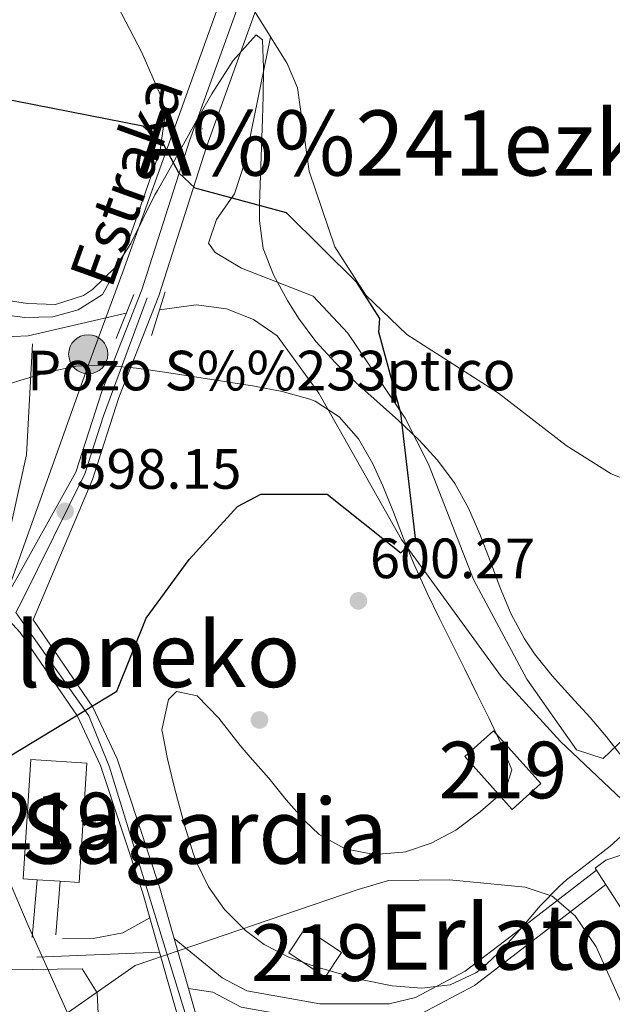
# Model space of a CAD drawing. Extents: x 600293 to 607158, y 757134 to 761864.
# Drawn here: x 603457 to 603562, y 761373 to 761547 of the extents above; entities that cross this region are included whole.
import ezdxf
from ezdxf.enums import TextEntityAlignment as Align

# ---------------------------------------------------------------- set-up
doc = ezdxf.new("R2010")
doc.units = 0
doc.header["$MEASUREMENT"] = 0
for name, pattern in [('DGN Style 2', [78.32761, 46.996566, -31.33104400000001]), ('DGN Style 3', [109.65865400000001, 78.32761, -31.33104400000001]), ('DGN Style 4', [125.40250361000002, 62.66208800000001, -31.33104400000001, 0.07832761, -31.33104400000001]), ('DGN Style 5', [54.829327000000006, 23.498283, -31.33104400000001]), ('DGN Style 7', [156.65522, 70.494849, -31.33104400000001, 23.498283, -31.33104400000001])]:
    doc.linetypes.add(name, pattern=pattern)
for name, color, linetype in [('Nivel 11', 7, 'Continuous'), ('Nivel 13', 7, 'Continuous'), ('Nivel 15', 7, 'Continuous'), ('Nivel 16', 7, 'Continuous'), ('Nivel 17', 7, 'Continuous'), ('Nivel 19', 7, 'Continuous'), ('Nivel 21', 7, 'Continuous'), ('Nivel 23', 7, 'Continuous'), ('Nivel 32', 7, 'Continuous'), ('Nivel 35', 7, 'Continuous'), ('Nivel 36', 7, 'Continuous'), ('Nivel 4', 7, 'Continuous'), ('Nivel 41', 7, 'Continuous'), ('Nivel 44', 7, 'Continuous'), ('Nivel 45', 7, 'Continuous'), ('Nivel 48', 7, 'Continuous'), ('Nivel 49', 7, 'Continuous'), ('Nivel 5', 7, 'Continuous'), ('Nivel 52', 7, 'Continuous'), ('Nivel 54', 7, 'Continuous'), ('Nivel 57', 7, 'Continuous'), ('Nivel 7', 7, 'Continuous')]:
    doc.layers.add(name, color=color, linetype=linetype)
doc.styles.add('Style-arial', font='arial.shx', dxfattribs={"bigfont": 'arialbig.shx'})
doc.styles.add('Style-ariali', font='ariali.shx', dxfattribs={"bigfont": 'arialibig.shx'})
doc.styles.add('Style-arialn', font='arialn.shx', dxfattribs={"bigfont": 'arialnbig.shx'})
doc.styles.add('Style-times', font='times.shx', dxfattribs={"bigfont": 'timesbig.shx'})

# ---------------------------------------------------------------- blocks, each defined once
blk = doc.blocks.new('5PATER')
at = {"layer": 'Nivel 7', "linetype": 'Continuous', "lineweight": 0}
h = blk.add_hatch(color=53, dxfattribs=at)
edge = h.paths.add_edge_path()
edge.add_ellipse((0, 0), major_axis=(-1.095731442945027, -1.110710700472634), ratio=0.9994222409660316, start_angle=0, end_angle=360)
blk = doc.blocks.new('5PERFI')
at = {"layer": 'Nivel 17', "linetype": 'Continuous', "lineweight": 0}
h = blk.add_hatch(color=7, dxfattribs=at)
edge = h.paths.add_edge_path()
edge.add_arc((0, 0), 1.55999999938624, 315.0000000018422, 675.0000000018422)
blk = doc.blocks.new('5POZO')
at = {"layer": 'Nivel 13', "linetype": 'Continuous', "lineweight": 0}
h = blk.add_hatch(color=143, dxfattribs=at)
edge = h.paths.add_edge_path()
edge.add_arc((0, 0), 3.456, 0, 360)
at = {"layer": 'Nivel 13', "color": 4, "linetype": 'Continuous', "lineweight": 0}
blk.add_circle((0, 0), 3.456, dxfattribs=at)

msp = doc.modelspace()

# ---------------------------------------------------------------- linework, layer by layer
at = {"layer": 'Nivel 11', "color": 142, "linetype": 'DGN Style 3', "lineweight": 13, "extrusion": (-0.1902713418747677, 0.04226025726371296, 0.980821536833883), "elevation": -82054.90978416178, "flags": 128}
msp.add_lwpolyline([(-874175.496443504, 415984.4508507478), (-874198.4083081556, 415984.4970263888), (-874217.7602748349, 415981.208294621)], dxfattribs=at)
at = {"layer": 'Nivel 11', "color": 142, "linetype": 'DGN Style 3', "lineweight": 13}
for points in [[(603475.996, 761495.0449999999, 597.274), (603458.656, 761491.0279999999, 597.2090000000001), (603448.6570000001, 761490.619, 597.088), (603428.085, 761491.8589999999, 596.407), (603418.4210000001, 761493.547, 596.166), (603388.53, 761502.102, 596.273), (603375.5490000001, 761504.1670000001, 596.251), (603370.8500000001, 761502.753, 596.251), (603356.352, 761493.233, 596.251), (603351.453, 761493.0430000001, 596.251), (603333.8759999999, 761497.102, 596.133), (603325.453, 761500.405, 595.932), (603305.413, 761515.3670000001, 595.457), (603301.7849999999, 761519.2779999999, 595.464), (603299.425, 761523.855, 595.417), (603297.906, 761533.9610000001, 595.315), (603297.645, 761548.973, 595.457), (603293.784, 761564.753, 595.184), (603292.139, 761582.0349999999, 594.854)], [(603575.842, 761397.483, 601.375), (603552.716, 761419.4199999999, 601.155), (603542.2690000001, 761430.787, 600.8290000000001), (603524.6399999999, 761455.0560000001, 599.662), (603510.0109999999, 761480.929, 598.492), (603502.6710000001, 761491.02, 597.937), (603498.4639999999, 761493.943, 597.747), (603493.7180000001, 761495.77, 597.582), (603488.3289999999, 761496.476, 597.444), (603481.878, 761495.6159999999, 597.402)]]:
    msp.add_polyline3d(points, dxfattribs=at)
at = {"layer": 'Nivel 15', "color": 53, "linetype": 'Continuous', "lineweight": 13}
for points in [[(603544.1529999999, 761407.412, 605.997), (603535.7960000001, 761416.7420000001, 605.89), (603540.8910000001, 761421.3060000001, 605.018), (603549.2479999999, 761411.9750000001, 605.018), (603544.1529999999, 761407.412, 605.997)], [(603457.78, 761395.145, 608.082), (603459.166, 761416.2280000001, 608.2520000000001), (603469.044, 761415.578, 608.423), (603467.658, 761394.4950000001, 608.423), (603464.3489999999, 761394.712, 608.309), (603460.26, 761394.9809999999, 608.168), (603457.78, 761395.145, 608.082)], [(603511.128, 761377.7890000001, 608.955), (603504.7069999999, 761382.0970000001, 608.763), (603507.611, 761386.425, 608.082), (603514.031, 761382.1170000001, 608.082), (603511.128, 761377.7890000001, 608.955)]]:
    msp.add_polyline3d(points, dxfattribs=at)
at = {"layer": 'Nivel 16', "color": 1, "linetype": 'Continuous', "lineweight": 13, "extrusion": (-0.01709862752353287, -0.2005113450348619, 0.9795421570555921), "elevation": -162393.3456787258, "flags": 128}
msp.add_lwpolyline([(536584.7706443532, 793457.9680950816), (536584.7706443532, 793468.4332598199)], dxfattribs=at)
at = {"layer": 'Nivel 16', "color": 1, "linetype": 'Continuous', "lineweight": 13, "extrusion": (-0.01500983179580023, -0.1733169371792767, 0.9847517170516925), "elevation": -140424.0553911091, "flags": 128}
msp.add_lwpolyline([(535520.5076647471, 798367.3123064358), (535520.5076647473, 798357.6494806588)], dxfattribs=at)
at = {"layer": 'Nivel 21', "color": 1, "linetype": 'DGN Style 2', "lineweight": 0, "elevation": 598.443, "flags": 128}
for points in [[(603474.183, 761490.5689999999), (603477.328, 761498.334)], [(603482.872, 761498.8119999999), (603480.4720000001, 761491.095)]]:
    msp.add_lwpolyline(points, dxfattribs=at)
at = {"layer": 'Nivel 21', "color": 7, "linetype": 'DGN Style 3', "lineweight": 0, "extrusion": (-0.05188724054558465, -0.002082102513581135, 0.9986507793606771), "elevation": -32294.50819791693, "flags": 128}
msp.add_lwpolyline([(-736573.2242262024, 632700.9714733816), (-736573.2242262024, 632679.2687632742)], dxfattribs=at)
at = {"layer": 'Nivel 21', "color": 7, "linetype": 'Continuous', "lineweight": 0}
for points in [[(603494.9169999999, 761609.544, 613.551), (603501.017, 761605.5050000001, 613.067), (603511.9299999999, 761594.473, 609.678), (603512.8459999999, 761589.8330000001, 608.754), (603506.6939999999, 761570.3049999999, 605.576), (603490.182, 761524.425, 599.672), (603481.764, 761498.0860000001, 599.018), (603474.6810000001, 761480.1529999999, 598.624), (603470.0290000001, 761465.6740000001, 599.1030000000001), (603459.533, 761440.888, 599.1030000000001), (603459.7520000001, 761440.6540000001, 599.128), (603470.119, 761425.459, 599.8340000000001), (603474.412, 761416.3260000001, 600.521), (603481.942, 761393.5249999999, 603.176), (603484.4739999999, 761384.6200000001, 608.167)], [(603487.1410000001, 761598.8200000001, 612.21), (603491.368, 761598.746, 612.465), (603492.426, 761600.4480000001, 612.593), (603492.7309999999, 761607.1840000001, 613.394), (603499.0260000001, 761603.0150000001, 613.067), (603502.56, 761599.628, 612.104), (603508.9950000001, 761592.943, 609.678), (603509.5730000001, 761590.014, 608.754), (603503.6840000001, 761571.321, 605.576), (603487.175, 761525.4469999999, 599.672), (603478.771, 761499.155, 599.018), (603471.689, 761481.2239999999, 598.624), (603467.102, 761466.9469999999, 599.1030000000001), (603455.0160000001, 761445.315, 599.124)], [(603341.53, 761395.217, 610.264), (603341.913, 761395.604, 610.22), (603351.158, 761401.9569999999, 609.289), (603362.2080000001, 761408.1059999999, 608.5500000000001), (603377.4269999999, 761415.8470000001, 605.784), (603422.5889999999, 761437.497, 600.1560000000001), (603431.8630000001, 761442.308, 599.594), (603437.0290000001, 761444.007, 599.0840000000001), (603445.5009999999, 761446.408, 598.996), (603453.828, 761442.3500000001, 599.1030000000001), (603457.267, 761438.666, 599.128), (603467.355, 761423.8800000001, 599.8340000000001), (603471.459, 761415.1499999999, 600.521), (603478.908, 761392.5930000001, 603.176), (603480.138, 761388.264, 608.167)], [(603484.4739999999, 761384.6200000001, 604.2090000000001), (603492.949, 761377.645, 605.273), (603497.29, 761375.369, 605.859), (603510.1710000001, 761373.0760000001, 606.921), (603522.45, 761373.0689999999, 606.707), (603527.0560000001, 761374.193, 606.571), (603535.8670000001, 761378.8630000001, 605.754), (603544.0619999999, 761385.1030000001, 604.488), (603559.061, 761396.662, 603.997)], [(603480.138, 761388.264, 604.061), (603475.369, 761385.618, 604.38), (603470.47, 761384.672, 604.217), (603464.7479999999, 761384.568, 603.5500000000001)], [(603481.865, 761382.192, 603.176), (603489.8700000001, 761354.044, 608.167), (603497.1669999999, 761331.966, 609.869), (603499.4040000001, 761322.273, 610.703), (603501.3049999999, 761306.6240000001, 611.85), (603501.9140000001, 761298.533, 612.0020000000001)], [(603486.9839999999, 761375.791, 603.176), (603492.9040000001, 761354.976, 608.167), (603500.226, 761332.8219999999, 609.869), (603502.534, 761322.8219999999, 610.703), (603504.4639999999, 761306.9340000001, 611.85), (603505.105, 761298.406, 612.009)]]:
    msp.add_polyline3d(points, dxfattribs=at)
at = {"layer": 'Nivel 21', "color": 7, "linetype": 'DGN Style 3', "lineweight": 0}
msp.add_polyline3d([(603486.9839999999, 761375.791, 604.2090000000001), (603491.2849999999, 761375.1370000001, 605.273), (603496.31, 761372.503, 605.859), (603509.905, 761370.0830000001, 606.921), (603522.8090000001, 761370.0760000001, 606.707), (603528.1270000001, 761371.3740000001, 606.571), (603537.4850000001, 761376.3330000001, 605.754), (603545.881, 761382.727, 604.488), (603560.6910000001, 761394.1400000001, 603.997)], dxfattribs=at)
at = {"layer": 'Nivel 23', "color": 7, "linetype": 'DGN Style 4', "lineweight": 0, "elevation": 720.253, "flags": 128}
msp.add_lwpolyline([(603492.3189999999, 761609.334), (603500.233, 761603.5179999999), (603510.736, 761593.4820000001), (603511.2779999999, 761589.9880000001), (603505.3829999999, 761571.503), (603490.348, 761530.52), (603479.994, 761498.575), (603471.9979999999, 761476.906), (603468.685, 761466.6470000001), (603457.5730000001, 761444.152), (603456.497, 761442.1610000001)], dxfattribs=at)
at = {"layer": 'Nivel 23', "color": 7, "linetype": 'DGN Style 4', "lineweight": 0}
msp.add_polyline3d([(603456.497, 761442.1610000001, 720.253), (603469.371, 761423.9240000001, 720.253), (603473.03, 761414.837, 720.253), (603487.7220000001, 761367.2490000001, 720.253), (603493.6140000001, 761347.2849999999, 720.253), (603500.051, 761326.2520000001, 720.253), (603503.081, 761306.466, 720.253), (603503.6359999999, 761298.4639999999, 612.006)], dxfattribs=at)
at = {"layer": 'Nivel 32', "color": 6, "linetype": 'DGN Style 7', "lineweight": 0}
for points in [[(603514.324, 761607.087, 614.541), (603496.476, 761560.9820000001, 605), (603475.369, 761502.354, 599.238), (603469.213, 761485.645, 598.6850000000001), (603445.1780000001, 761418.423, 600)], [(603445.1780000001, 761418.423, 600), (603458.676, 761386.892, 602.897), (603472.747, 761355.804, 606.701), (603501.1470000001, 761288.4890000001, 612.825), (603527.237, 761229.831, 614.265), (603554.712, 761165.7749999999, 613.723), (603579.5889999999, 761106.102, 620), (603625.2720000001, 761000.362, 626.187), (603675.1059999999, 760968.3940000001, 624.785), (603702.3740000001, 760949.6370000001, 625.6510000000001)]]:
    msp.add_polyline3d(points, dxfattribs=at)
at = {"layer": 'Nivel 35', "color": 92, "linetype": 'DGN Style 3', "lineweight": 0}
for points in [[(603453.622, 761497.4990000001, 598.294), (603458.5689999999, 761496.7320000001, 598.62), (603463.523, 761496.584, 599.352), (603468.4580000001, 761498.1670000001, 600.008), (603470.047, 761499.2339999999, 600.124), (603474.074, 761503.169, 600.275), (603476.7990000001, 761507.325, 600.304), (603478.8970000001, 761511.6130000001, 600.328), (603481.044, 761515.943, 600.462), (603481.487, 761516.719, 600.5070000000001), (603483.9709999999, 761521.0449999999, 600.8770000000001), (603486.392, 761525.389, 601.363), (603488.8119999999, 761529.7350000001, 601.841), (603491.1089999999, 761533.753, 602.167), (603494.896, 761539.659, 602.344), (603498.9310000001, 761544.169, 602.348), (603500.06, 761543.288, 602.2520000000001), (603500.2520000001, 761538.3700000001, 601.874), (603500.152, 761533.3489999999, 601.389), (603500.0390000001, 761529.327, 601.124), (603499.8840000001, 761524.3300000001, 600.939), (603499.6799999999, 761519.3319999999, 600.783), (603499.5290000001, 761514.335, 600.681), (603499.506, 761511.354, 600.6560000000001), (603500.2039999999, 761506.4709999999, 600.641), (603501.996, 761501.787, 600.6320000000001), (603504.4850000001, 761497.2720000001, 600.631), (603506.44, 761494.1799999999, 600.635), (603509.4820000001, 761490.0519999999, 600.645), (603512.8929999999, 761486.2930000001, 600.659), (603516.544, 761482.788, 600.676), (603520.308, 761479.425, 600.696), (603524.057, 761476.091, 600.719), (603527.663, 761472.6710000001, 600.745), (603531, 761469.0530000001, 600.773), (603533.94, 761465.1229999999, 600.803), (603534.058, 761464.943, 600.8050000000001), (603536.466, 761460.6229999999, 600.852), (603538.47, 761456.0320000001, 600.931)], [(603565.243, 761404.3230000001, 603.2520000000001), (603561.4809999999, 761400.896, 603.894), (603557.585, 761397.925, 604.913), (603553.7679999999, 761394.9680000001, 605.892), (603552.5050000001, 761393.868, 606.146), (603549.091, 761390.354, 606.799), (603545.8570000001, 761386.5619999999, 607.422), (603542.5349999999, 761382.8, 607.917), (603538.8600000001, 761379.378, 608.187), (603537.726, 761378.5190000001, 608.21), (603533.2339999999, 761376.4380000001, 608.168), (603528.206, 761375.8260000001, 608.0020000000001), (603522.935, 761376.263, 607.745), (603517.7150000001, 761377.3300000001, 607.429), (603514.2239999999, 761378.2339999999, 607.188), (603509.469, 761379.578, 606.843), (603504.8230000001, 761381.247, 606.469), (603500.365, 761383.5560000001, 606.015), (603497.044, 761386.0279999999, 605.571), (603493.3729999999, 761389.7239999999, 604.796), (603490.5109999999, 761393.7080000001, 603.856), (603488.385, 761398.065, 602.95), (603487.801, 761399.6969999999, 602.677), (603486.352, 761404.439, 602.0020000000001), (603485.051, 761409.219, 601.416), (603484.476, 761411.432, 601.167), (603483.277, 761416.307, 600.729), (603482.3470000001, 761421.1969999999, 600.683), (603482.307, 761421.4809999999, 600.6990000000001), (603483.4469999999, 761426.797, 601.462), (603484.855, 761428.216, 601.784), (603488.4979999999, 761427.435, 602.198), (603492.331, 761423.524, 602.577), (603496.1100000001, 761418.7010000001, 602.97), (603497.9099999999, 761416.6359999999, 603.188), (603501.1699999999, 761412.923, 603.803), (603504.236, 761409.1140000001, 604.545), (603507.513, 761405.3840000001, 605.114), (603510.0900000001, 761402.9680000001, 605.2520000000001), (603514.6529999999, 761400.413, 605.19), (603519.797, 761399.4380000001, 605.0550000000001), (603524.8200000001, 761399.8289999999, 604.904), (603525.307, 761399.94, 604.89), (603529.845, 761401.439, 604.77), (603534.227, 761403.7609999999, 604.643), (603538.523, 761407.003, 604.447), (603538.591, 761407.0630000001, 604.444), (603542.9890000001, 761410.861, 603.92), (603544.0900000001, 761414.416, 603.38), (603542.223, 761418.939, 602.864), (603540.0689999999, 761423.4720000001, 602.371), (603537.9880000001, 761427.6780000001, 601.975), (603535.7749999999, 761432.158, 601.631), (603533.5560000001, 761436.632, 601.348), (603531.3400000001, 761441.104, 601.107), (603529.1370000001, 761445.581, 600.892), (603528.889, 761446.0900000001, 600.869), (603526.8400000001, 761450.628, 600.669), (603524.9850000001, 761455.2490000001, 600.485), (603523.186, 761459.905, 600.32), (603521.308, 761464.551, 600.179), (603519.575, 761468.402, 600.081), (603516.993, 761472.865, 600.015), (603513.6000000001, 761476.753, 600.01), (603509.3589999999, 761479.497, 600.033), (603508.4110000001, 761479.8570000001, 600.039), (603503.5419999999, 761481.1980000001, 600.186), (603498.649, 761482.129, 600.431), (603493.7280000001, 761482.8970000001, 600.558), (603492.666, 761483.0660000001, 600.5500000000001), (603487.7220000001, 761483.8670000001, 600.371), (603482.7760000001, 761484.635, 600.039), (603477.831, 761485.298, 599.62), (603472.8899999999, 761485.784, 599.1800000000001), (603471.996, 761485.848, 599.1030000000001), (603467.0789999999, 761485.6499999999, 598.562), (603462.199, 761484.642, 597.927), (603457.348, 761483.183, 597.4110000000001), (603455.56, 761482.602, 597.294)], [(603538.47, 761456.0320000001, 600.931), (603540.264, 761451.298, 601.039), (603542.0419999999, 761446.547, 601.1750000000001), (603543.997, 761441.906, 601.338), (603546.325, 761437.504, 601.524), (603548.102, 761434.868, 601.6560000000001), (603551.23, 761431.02, 601.956), (603554.551, 761427.331, 602.367), (603557.915, 761423.6400000001, 602.792), (603560.815, 761420.2309999999, 603.1030000000001), (603563.916, 761416.193, 603.322)]]:
    msp.add_polyline3d(points, dxfattribs=at)
at = {"layer": 'Nivel 36', "color": 92, "linetype": 'Continuous', "lineweight": 0}
for points in [[(603376.612, 761503.9979999999, 596.856), (603381.246, 761504.854, 596.975), (603396.1810000001, 761503.565, 597.1320000000001), (603420.1159999999, 761499.193, 597.6560000000001), (603458.1070000001, 761494.254, 597.72), (603463.054, 761494.4029999999, 597.787), (603467.48, 761495.6499999999, 597.869), (603471.7960000001, 761498.315, 597.973), (603475.2280000001, 761504.473, 598.141), (603482.003, 761523.831, 600.087), (603482.801, 761529.717, 600.438), (603481.9979999999, 761533.6710000001, 600.6990000000001), (603478.7720000001, 761541.061, 601.635), (603471.602, 761554.801, 602.527), (603470.852, 761559.513, 603.222), (603472.2320000001, 761569.1939999999, 605.444)], [(603498.736, 761548.193, 602.018), (603504.439, 761539.0930000001, 601.57), (603506.2220000001, 761534.814, 601.4010000000001), (603508.3219999999, 761520.111, 600.551), (603512.8389999999, 761506.77, 600.52), (603518.304, 761498.2380000001, 600.439), (603525.551, 761491.2550000001, 600.4), (603541.763, 761480.8900000001, 601.3580000000001), (603553.706, 761471.663, 602.3290000000001), (603561.635, 761466.6529999999, 603.294), (603570.6540000001, 761463.1200000001, 605.2860000000001)], [(603566.392, 761422.283, 602.4010000000001), (603560.2220000001, 761416.3700000001, 601.975), (603555.517, 761417.9210000001, 601.755), (603546.773, 761430.4269999999, 601.72), (603537.3019999999, 761447.99, 600.271), (603529.3559999999, 761468.3640000001, 600.299), (603525.288, 761476.486, 600.0840000000001), (603515.104, 761491.4890000001, 599.618), (603508.9909999999, 761498.0630000001, 599.635), (603496.348, 761502.9720000001, 599.741), (603491.7280000001, 761505.7209999999, 599.966), (603490.5249999999, 761507.396, 600.145), (603491.943, 761511.5819999999, 600.874), (603495.1340000001, 761516.102, 601.7280000000001), (603497.0109999999, 761521.8670000001, 602.1560000000001), (603501.5009999999, 761543.781, 601.0600000000001)], [(603575.842, 761397.483, 601.6990000000001), (603565.399, 761400.04, 602.223), (603560.7320000001, 761398.4180000001, 603.38), (603558.8090000001, 761397.054, 603.933), (603587.179, 761353.159, 604.678), (603591.4850000001, 761347.49, 604.124), (603595.2919999999, 761350.3459999999, 603.465), (603595.7010000001, 761355.3500000001, 603.1560000000001), (603597.865, 761360.351, 603.1030000000001)], [(603390.422, 761353.399, 602.571), (603402.433, 761379.662, 601.677), (603406.24, 761388.541, 600.72), (603408.379, 761389.027, 600.996), (603413.3019999999, 761388.3970000001, 601.174), (603427.227, 761385.6240000001, 601.592), (603441.2139999999, 761380.077, 603.313), (603445.994, 761378.9369999999, 603.7760000000001), (603468.21, 761379.237, 604.422), (603470.8319999999, 761375.021, 604.803), (603472.284, 761345.757, 607.167)]]:
    msp.add_polyline3d(points, dxfattribs=at)
at = {"layer": 'Nivel 4', "color": 30, "linetype": 'Continuous', "lineweight": 30, "elevation": 600, "flags": 128}
for points in [[(603474.358, 761428.2849999999), (603479.5349999999, 761441.1840000001), (603487.098, 761451.537), (603495.6410000001, 761460.9110000001), (603499.794, 761463.088), (603511.494, 761463.088), (603524.494, 761452.6880000001), (603527.094, 761455.288), (603524.494, 761477.388), (603520.594, 761491.6880000001), (603520.807, 761494.0970000001), (603516.726, 761500.473), (603504.3060000001, 761512.7490000001), (603488.1370000001, 761517.131), (603485.257, 761519.831), (603482.577, 761524.8900000001), (603478.9199999999, 761528.075), (603402.0900000001, 761543.102), (603389.719, 761546.814), (603380.771, 761553.2110000001), (603357.075, 761572.9439999999), (603328.8300000001, 761594.105)], [(603455.7779999999, 761417.024), (603474.358, 761428.2849999999)]]:
    msp.add_lwpolyline(points, dxfattribs=at)
at = {"layer": 'Nivel 49', "color": 7, "linetype": 'DGN Style 5', "lineweight": 0, "extrusion": (0.1696668414473289, -0.5965356463625829, 0.7844478220583332), "elevation": -351327.5960288692, "flags": 128}
msp.add_lwpolyline([(788751.7606793125, 445354.1463581461), (788751.7606793125, 445346.0988868664)], dxfattribs=at)
at = {"layer": 'Nivel 49', "color": 7, "linetype": 'DGN Style 5', "lineweight": 0, "extrusion": (0.1306286047291471, -0.459490020379936, 0.8785243814475283), "elevation": -270482.0102089547, "flags": 128}
msp.add_lwpolyline([(788686.7647955995, 498711.4285719495), (788686.7647955995, 498700.9805375889)], dxfattribs=at)
at = {"layer": 'Nivel 5', "color": 30, "linetype": 'Continuous', "lineweight": 0, "elevation": 605, "flags": 128}
msp.add_lwpolyline([(603458.1410000001, 761366.2139999999), (603477.56, 761379.8230000001), (603516.929, 761393.287), (603522.304, 761394.8530000001), (603533.074, 761394.969), (603546.4780000001, 761393.699), (603551.2039999999, 761392.0860000001), (603555.2790000001, 761388.6130000001), (603559.0009999999, 761383.131), (603572.9240000001, 761351.994)], dxfattribs=at)
at = {"layer": 'Nivel 52', "color": 1, "linetype": 'Continuous', "lineweight": 13}
msp.add_polyline3d([(603457.78, 761395.145, 608.082), (603460.26, 761394.9809999999, 608.168), (603464.3489999999, 761394.712, 608.309), (603467.658, 761394.4950000001, 608.423), (603469.044, 761415.578, 608.423), (603459.166, 761416.2280000001, 608.2520000000001)], close=True, dxfattribs=at)
for points in [[(603544.1529999999, 761407.412, 605.997), (603549.2479999999, 761411.9750000001, 605.018), (603540.8910000001, 761421.3060000001, 605.018), (603535.7960000001, 761416.7420000001, 605.89)], [(603511.128, 761377.7890000001, 608.955), (603514.031, 761382.1170000001, 608.082), (603507.611, 761386.425, 608.082), (603504.7069999999, 761382.0970000001, 608.763)]]:
    msp.add_3dface(points, dxfattribs=at)
at = {"layer": 'Nivel 54', "color": 33, "linetype": 'Continuous', "lineweight": 0}
for points in [[(603503.6840000001, 761571.321, 605.576), (603487.175, 761525.4469999999, 599.672), (603478.771, 761499.155, 599.018), (603471.689, 761481.2239999999, 598.624), (603467.102, 761466.9469999999, 599.1030000000001), (603455.0160000001, 761445.315, 599.1030000000001), (603449.8600000001, 761448.135, 599.367), (603426.2609999999, 761457.185, 598.996), (603411.3219999999, 761464.294, 598.5070000000001), (603397.186, 761469.6980000001, 598.087), (603385.527, 761472.9029999999, 597.754), (603365.7749999999, 761476.3829999999, 597.188), (603352.81, 761479.3840000001, 597.655), (603340.2039999999, 761483.6599999999, 597.833), (603328.3929999999, 761489.102, 597.741), (603315.6780000001, 761496.2579999999, 597.549), (603306.6200000001, 761503.6939999999, 597.396), (603298.9180000001, 761514.06, 597.612), (603292.2520000001, 761525.4880000001, 597.244), (603289.2960000001, 761536.946, 596.666), (603286.435, 761561.6059999999, 596.1850000000001)], [(603492.9040000001, 761354.976, 608.167), (603486.9839999999, 761375.791, 603.176), (603484.4739999999, 761384.6200000001, 608.167), (603481.942, 761393.5249999999, 603.176), (603474.412, 761416.3260000001, 600.521), (603470.119, 761425.459, 599.8340000000001), (603459.7520000001, 761440.6540000001, 599.128), (603459.533, 761440.888, 599.1030000000001), (603470.0290000001, 761465.6740000001, 599.1030000000001), (603474.6810000001, 761480.1529999999, 598.624), (603481.764, 761498.0860000001, 599.018), (603490.182, 761524.425, 599.672), (603506.6939999999, 761570.3049999999, 605.576)], [(603453.828, 761442.3500000001, 599.1030000000001), (603457.267, 761438.666, 599.128), (603467.355, 761423.8800000001, 599.8340000000001), (603471.459, 761415.1499999999, 600.521), (603478.908, 761392.5930000001, 603.176), (603480.138, 761388.264, 608.167), (603481.865, 761382.192, 603.176), (603489.8700000001, 761354.044, 608.167)]]:
    msp.add_polyline3d(points, dxfattribs=at)
at = {"layer": 'Nivel 57', "color": 92, "linetype": 'DGN Style 3', "lineweight": 0}
for points in [[(603563.916, 761416.193, 603.322), (603560.815, 761420.2309999999, 603.1030000000001), (603557.915, 761423.6400000001, 602.792), (603554.551, 761427.331, 602.367), (603551.23, 761431.02, 601.956), (603548.102, 761434.868, 601.6560000000001), (603546.325, 761437.504, 601.524), (603543.997, 761441.906, 601.338), (603542.0419999999, 761446.547, 601.1750000000001), (603540.264, 761451.298, 601.039), (603538.47, 761456.0320000001, 600.931), (603536.466, 761460.6229999999, 600.852), (603534.058, 761464.943, 600.8050000000001), (603533.94, 761465.1229999999, 600.803), (603531, 761469.0530000001, 600.773), (603527.663, 761472.6710000001, 600.745), (603524.057, 761476.091, 600.719), (603520.308, 761479.425, 600.696), (603516.544, 761482.788, 600.676), (603512.8929999999, 761486.2930000001, 600.659), (603509.4820000001, 761490.0519999999, 600.645), (603506.44, 761494.1799999999, 600.635), (603504.4850000001, 761497.2720000001, 600.631), (603501.996, 761501.787, 600.6320000000001), (603500.2039999999, 761506.4709999999, 600.641), (603499.506, 761511.354, 600.6560000000001), (603499.5290000001, 761514.335, 600.681), (603499.6799999999, 761519.3319999999, 600.783), (603499.8840000001, 761524.3300000001, 600.939), (603500.0390000001, 761529.327, 601.124), (603500.152, 761533.3489999999, 601.389), (603500.2520000001, 761538.3700000001, 601.874), (603500.06, 761543.288, 602.2520000000001), (603498.9310000001, 761544.169, 602.348), (603494.896, 761539.659, 602.344), (603491.1089999999, 761533.753, 602.167), (603488.8119999999, 761529.7350000001, 601.841), (603486.392, 761525.389, 601.363), (603483.9709999999, 761521.0449999999, 600.8770000000001), (603481.487, 761516.719, 600.5070000000001), (603481.044, 761515.943, 600.462), (603478.8970000001, 761511.6130000001, 600.328), (603476.7990000001, 761507.325, 600.304), (603474.074, 761503.169, 600.275), (603470.047, 761499.2339999999, 600.124), (603468.4580000001, 761498.1670000001, 600.008), (603463.523, 761496.584, 599.352), (603458.5689999999, 761496.7320000001, 598.62), (603453.622, 761497.4990000001, 598.294)], [(603455.56, 761482.602, 597.294), (603457.348, 761483.183, 597.4110000000001), (603462.199, 761484.642, 597.927), (603467.0789999999, 761485.6499999999, 598.562), (603471.996, 761485.848, 599.1030000000001), (603472.8899999999, 761485.784, 599.1800000000001), (603477.831, 761485.298, 599.62), (603482.7760000001, 761484.635, 600.039), (603487.7220000001, 761483.8670000001, 600.371), (603492.666, 761483.0660000001, 600.5500000000001), (603493.7280000001, 761482.8970000001, 600.558), (603498.649, 761482.129, 600.431), (603503.5419999999, 761481.1980000001, 600.186), (603508.4110000001, 761479.8570000001, 600.039), (603509.3589999999, 761479.497, 600.033), (603513.6000000001, 761476.753, 600.01), (603516.993, 761472.865, 600.015), (603519.575, 761468.402, 600.081), (603521.308, 761464.551, 600.179), (603523.186, 761459.905, 600.32), (603524.9850000001, 761455.2490000001, 600.485), (603526.8400000001, 761450.628, 600.669), (603528.889, 761446.0900000001, 600.869), (603529.1370000001, 761445.581, 600.892), (603531.3400000001, 761441.104, 601.107), (603533.5560000001, 761436.632, 601.348), (603535.7749999999, 761432.158, 601.631), (603537.9880000001, 761427.6780000001, 601.975), (603540.0689999999, 761423.4720000001, 602.371), (603542.223, 761418.939, 602.864), (603544.0900000001, 761414.416, 603.38), (603542.9890000001, 761410.861, 603.92), (603538.591, 761407.0630000001, 604.444), (603538.523, 761407.003, 604.447), (603534.227, 761403.7609999999, 604.643), (603529.845, 761401.439, 604.77), (603525.307, 761399.94, 604.89), (603524.8200000001, 761399.8289999999, 604.904), (603519.797, 761399.4380000001, 605.0550000000001), (603514.6529999999, 761400.413, 605.19), (603510.0900000001, 761402.9680000001, 605.2520000000001), (603507.513, 761405.3840000001, 605.114), (603504.236, 761409.1140000001, 604.545), (603501.1699999999, 761412.923, 603.803), (603497.9099999999, 761416.6359999999, 603.188), (603496.1100000001, 761418.7010000001, 602.97), (603492.331, 761423.524, 602.577), (603488.4979999999, 761427.435, 602.198), (603484.855, 761428.216, 601.784), (603483.4469999999, 761426.797, 601.462), (603482.307, 761421.4809999999, 600.6990000000001), (603482.3470000001, 761421.1969999999, 600.683), (603483.277, 761416.307, 600.729), (603484.476, 761411.432, 601.167), (603485.051, 761409.219, 601.416), (603486.352, 761404.439, 602.0020000000001), (603487.801, 761399.6969999999, 602.677), (603488.385, 761398.065, 602.95), (603490.5109999999, 761393.7080000001, 603.856), (603493.3729999999, 761389.7239999999, 604.796), (603497.044, 761386.0279999999, 605.571), (603500.365, 761383.5560000001, 606.015), (603504.8230000001, 761381.247, 606.469), (603509.469, 761379.578, 606.843), (603514.2239999999, 761378.2339999999, 607.188), (603517.7150000001, 761377.3300000001, 607.429), (603522.935, 761376.263, 607.745), (603528.206, 761375.8260000001, 608.0020000000001), (603533.2339999999, 761376.4380000001, 608.168), (603537.726, 761378.5190000001, 608.21), (603538.8600000001, 761379.378, 608.187), (603542.5349999999, 761382.8, 607.917), (603545.8570000001, 761386.5619999999, 607.422), (603549.091, 761390.354, 606.799), (603552.5050000001, 761393.868, 606.146), (603553.7679999999, 761394.9680000001, 605.892), (603557.585, 761397.925, 604.913), (603561.4809999999, 761400.896, 603.894), (603565.243, 761404.3230000001, 603.2520000000001)]]:
    msp.add_polyline3d(points, dxfattribs=at)

# ---------------------------------------------------------------- block references
at = {"layer": 'Nivel 13', "color": 4, "linetype": 'Continuous', "lineweight": 0}
msp.add_blockref('5POZO', (603469.2749999999, 761487.7790000001, 598.749), dxfattribs=at)
at = {"layer": 'Nivel 17', "color": 7, "linetype": 'Continuous', "lineweight": 0}
msp.add_blockref('5PERFI', (603499.5190000001, 761423.199, 601.465), dxfattribs=at)
at = {"layer": 'Nivel 7', "color": 53, "linetype": 'Continuous', "lineweight": 0}
for p in [(603465.209, 761460.0279999999, 598.145), (603516.994, 761444.237, 600.273)]:
    msp.add_blockref('5PATER', p, dxfattribs=at)

# ---------------------------------------------------------------- texts
at = {"layer": 'Nivel 19', "color": 7, "linetype": 'Continuous', "lineweight": 0, "style": 'Style-arial'}
msp.add_text('Pozo S%%233ptico', height=7.000002, dxfattribs=at).set_placement((603501.6107286499, 761484.8970009999, 598.655), align=Align.MIDDLE_CENTER)
at = {"layer": 'Nivel 41', "color": 7, "linetype": 'Continuous', "lineweight": 0, "style": 'Style-arial'}
for s, p in [('598.15', (603467.1939999999, 761464.0279999999, 598.145)), ('600.27', (603519.0460000001, 761448.237, 600.273))]:
    msp.add_text(s, height=7.000002, dxfattribs=at).set_placement(p)
at = {"layer": 'Nivel 44', "color": 7, "linetype": 'Continuous', "lineweight": 0, "style": 'Style-ariali'}
msp.add_text('Estraka', height=7.999998000000001, rotation=70.23900003162947, dxfattribs=at).set_placement((603476.0471153026, 761518.3923678321, 599.3240000000001), align=Align.MIDDLE_CENTER)
at = {"layer": 'Nivel 45', "color": 7, "linetype": 'Continuous', "lineweight": 0, "style": 'Style-times'}
for s, p in [('A%%241ezkar', (603530.1786431603, 761525.085001, 600.756)), ('Polloneko', (603469.6285120014, 761434.746001, 600)), ('Sagardia', (603489.7867302594, 761403.5720009999, 603.025)), ('Erlatogia', (603553.6226448107, 761384.868001, 605.0600000000001))]:
    msp.add_text(s, height=11.500002, dxfattribs=at).set_placement(p, align=Align.MIDDLE_CENTER)
at = {"layer": 'Nivel 48', "color": 1, "linetype": 'Continuous', "lineweight": 0, "style": 'Style-arialn'}
for p in [(603542.5226600079, 761414.359001), (603463.4126600081, 761405.361001), (603509.369660008, 761382.1070009999)]:
    msp.add_text('219', height=10.000002, dxfattribs=at).set_placement(p, align=Align.MIDDLE_CENTER)

doc.saveas('drawing.dxf')
